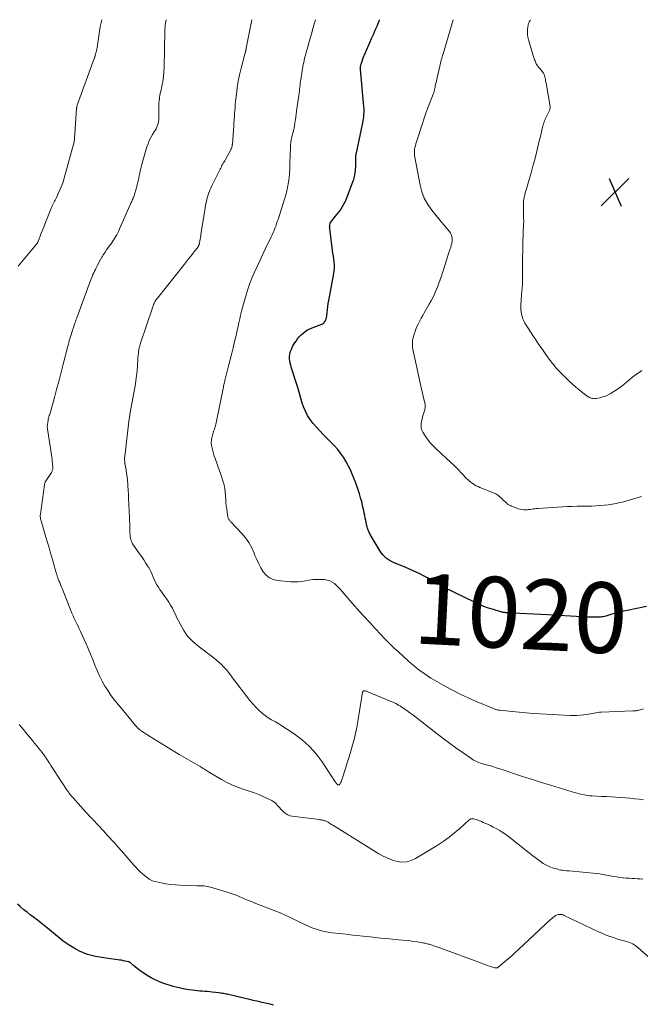
# Model space of a CAD drawing. Units: feet. Extents: x 1960000 to 1963976, y 498537 to 500000.
# Drawn here: x 1961051 to 1961227, y 499721 to 500000 of the extents above; entities that cross this region are included whole.
import ezdxf
from ezdxf.enums import TextEntityAlignment as Align

# ---------------------------------------------------------------- set-up
doc = ezdxf.new("R2010")
doc.units = ezdxf.units.FT
doc.header["$LTSCALE"] = 100
doc.header["$MEASUREMENT"] = 0
for name, color, linetype, lineweight in [('CONTOUR INDEX', 32, 'Continuous', 25), ('CONTOUR INDEX LABEL', 7, 'Continuous', 15), ('CONTOUR INTERMEDIATE', 40, 'Continuous', 15), ('SPOT ELEVATION', 7, 'Continuous', 15)]:
    doc.layers.add(name, color=color, linetype=linetype, lineweight=lineweight)
doc.styles.add('slant', font='romans.shx', dxfattribs={"oblique": 14.999978})

# ---------------------------------------------------------------- blocks, each defined once
blk = doc.blocks.new('SPOT')
at = {"layer": 'SPOT ELEVATION', "lineweight": 25}
for p, q in [((-3.95, -3.95), (3.86, 3.85)), ((-1.67, 3.81), (1.74, -3.97))]:
    blk.add_line(p, q, dxfattribs=at)

msp = doc.modelspace()

# ---------------------------------------------------------------- linework, layer by layer
at = {"layer": 'CONTOUR INDEX', "flags": 128}
for points, elevation in [([(1961228.63, 499833.59), (1961223.13, 499832.49), (1961222.05, 499832.26), (1961220.97, 499832), (1961219.91, 499831.71), (1961218.84, 499831.41), (1961217.43, 499830.97), (1961217.07, 499830.87), (1961216.72, 499830.78), (1961216.36, 499830.71), (1961216, 499830.64), (1961215.64, 499830.6), (1961215.27, 499830.56), (1961214.91, 499830.55), (1961214.54, 499830.54), (1961213.62, 499830.56), (1961212.79, 499830.58), (1961211.96, 499830.6), (1961211.13, 499830.64), (1961210.3, 499830.68), (1961200.59, 499831.2), (1961198.64, 499831.3), (1961196.68, 499831.4), (1961194.72, 499831.51), (1961192.76, 499831.61), (1961189.25, 499831.78), (1961189.05, 499831.79), (1961188.84, 499831.81), (1961188.64, 499831.83), (1961188.43, 499831.85), (1961188.23, 499831.88), (1961188.03, 499831.92), (1961187.83, 499831.96), (1961187.63, 499832.01), (1961185.23, 499832.71), (1961183.85, 499833.15), (1961182.49, 499833.64), (1961181.15, 499834.19), (1961179.83, 499834.8), (1961174.17, 499837.57), (1961173.2, 499838.05), (1961172.24, 499838.55), (1961171.29, 499839.06), (1961170.34, 499839.59), (1961169.4, 499840.12), (1961168.45, 499840.65), (1961167.5, 499841.17), (1961166.55, 499841.69), (1961165.59, 499842.2), (1961164.15, 499842.95), (1961162.69, 499843.66), (1961161.21, 499844.32), (1961159.71, 499844.94), (1961157.1, 499845.98), (1961156.49, 499846.25), (1961155.9, 499846.56), (1961155.34, 499846.92), (1961154.8, 499847.32), (1961154.3, 499847.76), (1961153.84, 499848.24), (1961153.44, 499848.76), (1961153.07, 499849.32), (1961150.31, 499854.02), (1961150.15, 499854.31), (1961150, 499854.6), (1961149.86, 499854.91), (1961149.74, 499855.21), (1961149.63, 499855.52), (1961149.53, 499855.84), (1961149.44, 499856.15), (1961149.36, 499856.48), (1961149.02, 499857.99), (1961148.87, 499858.68), (1961148.72, 499859.38), (1961148.57, 499860.08), (1961148.43, 499860.78), (1961148.28, 499861.47), (1961148.13, 499862.17), (1961147.96, 499862.86), (1961147.78, 499863.55), (1961147.54, 499864.44), (1961147.22, 499865.57), (1961146.87, 499866.69), (1961146.48, 499867.79), (1961146.07, 499868.89), (1961145.19, 499871.12), (1961144.66, 499872.37), (1961144.07, 499873.59), (1961143.4, 499874.77), (1961142.68, 499875.93), (1961141.89, 499877.03), (1961141.05, 499878.11), (1961140.16, 499879.13), (1961139.22, 499880.11), (1961136.94, 499882.36), (1961135.96, 499883.37), (1961135.03, 499884.41), (1961134.14, 499885.49), (1961133.29, 499886.6), (1961132.54, 499887.77), (1961131.88, 499888.98), (1961131.35, 499890.26), (1961130.92, 499891.58), (1961130.91, 499891.62), (1961130.54, 499892.99), (1961130.15, 499894.36), (1961129.74, 499895.72), (1961129.31, 499897.08), (1961127.9, 499901.44), (1961127.73, 499902.04), (1961127.59, 499902.64), (1961127.49, 499903.25), (1961127.42, 499903.87), (1961127.41, 499903.92), (1961127.41, 499904.51), (1961127.46, 499905.09), (1961127.59, 499905.66), (1961127.77, 499906.22), (1961128.02, 499906.76), (1961128.28, 499907.29), (1961128.57, 499907.81), (1961128.88, 499908.32), (1961129.24, 499908.88), (1961129.68, 499909.5), (1961130.15, 499910.09), (1961130.67, 499910.63), (1961131.23, 499911.15), (1961131.83, 499911.61), (1961132.46, 499912.02), (1961133.13, 499912.36), (1961133.83, 499912.66), (1961136.53, 499913.65), (1961136.84, 499913.81), (1961137.12, 499914.01), (1961137.35, 499914.26), (1961137.54, 499914.55), (1961137.69, 499914.89), (1961137.81, 499915.22), (1961137.89, 499915.57), (1961137.94, 499915.93), (1961138.04, 499916.92), (1961138.13, 499917.77), (1961138.24, 499918.63), (1961138.38, 499919.48), (1961138.52, 499920.33), (1961139.96, 499927.98), (1961140.07, 499928.8), (1961140.13, 499929.62), (1961140.11, 499930.45), (1961140.05, 499931.27), (1961139.94, 499932.1), (1961139.83, 499932.92), (1961139.72, 499933.75), (1961139.62, 499934.58), (1961138.81, 499940.74), (1961138.79, 499941.01), (1961138.78, 499941.27), (1961138.79, 499941.54), (1961138.82, 499941.8), (1961138.88, 499942.18), (1961138.9, 499942.25), (1961138.93, 499942.32), (1961138.96, 499942.39), (1961139.01, 499942.45), (1961140.83, 499944.71), (1961141.73, 499945.93), (1961142.54, 499947.21), (1961143.23, 499948.55), (1961143.83, 499949.95), (1961145.48, 499954.32), (1961145.62, 499954.72), (1961145.74, 499955.13), (1961145.84, 499955.54), (1961145.92, 499955.96), (1961146.01, 499956.51), (1961146.03, 499956.65), (1961146.05, 499956.79), (1961146.07, 499956.94), (1961146.09, 499957.08), (1961146.1, 499957.23), (1961146.11, 499957.37), (1961146.13, 499957.52), (1961146.13, 499957.66), (1961146.16, 499958.17), (1961146.17, 499958.56), (1961146.18, 499958.96), (1961146.19, 499959.36), (1961146.19, 499959.76), (1961146.19, 499961.07), (1961146.19, 499961.16), (1961146.19, 499961.25), (1961146.19, 499961.34), (1961146.2, 499961.43), (1961146.21, 499961.51), (1961146.22, 499961.6), (1961146.23, 499961.69), (1961146.25, 499961.78), (1961148.17, 499970.78), (1961148.28, 499971.35), (1961148.37, 499971.92), (1961148.44, 499972.49), (1961148.5, 499973.07), (1961148.53, 499973.65), (1961148.54, 499974.22), (1961148.52, 499974.8), (1961148.49, 499975.38), (1961147.55, 499985.87), (1961147.53, 499986.06), (1961147.53, 499986.25), (1961147.53, 499986.44), (1961147.54, 499986.63), (1961147.56, 499986.83), (1961147.59, 499987.01), (1961147.63, 499987.2), (1961147.69, 499987.38), (1961147.98, 499988.25), (1961148.19, 499988.87), (1961148.41, 499989.48), (1961148.66, 499990.08), (1961148.91, 499990.68), (1961150.15, 499993.5), (1961150.67, 499994.66), (1961151.18, 499995.83), (1961151.7, 499997), (1961152.21, 499998.17), (1961152.66, 499999.2), (1961152.95, 499999.85), (1961153.01, 500000)], 1020), ([(1961122.83, 499720.57), (1961121.91, 499720.79), (1961120.99, 499721.01), (1961120.07, 499721.22), (1961119.15, 499721.43), (1961119.06, 499721.45), (1961118.09, 499721.67), (1961117.13, 499721.89), (1961116.16, 499722.11), (1961115.2, 499722.34), (1961110.05, 499723.54), (1961109.71, 499723.62), (1961109.38, 499723.69), (1961109.04, 499723.76), (1961108.7, 499723.82), (1961108.36, 499723.88), (1961108.02, 499723.94), (1961107.68, 499723.98), (1961107.34, 499724.03), (1961105.45, 499724.24), (1961104.75, 499724.31), (1961104.06, 499724.38), (1961103.36, 499724.45), (1961102.66, 499724.5), (1961101.97, 499724.56), (1961101.27, 499724.63), (1961100.58, 499724.71), (1961099.88, 499724.79), (1961098.86, 499724.92), (1961097.66, 499725.1), (1961096.47, 499725.33), (1961095.29, 499725.62), (1961094.12, 499725.96), (1961091.76, 499726.71), (1961090.52, 499727.17), (1961089.31, 499727.69), (1961088.14, 499728.31), (1961087.01, 499729), (1961085.19, 499730.22), (1961084.66, 499730.59), (1961084.14, 499730.98), (1961083.63, 499731.39), (1961083.13, 499731.81), (1961082.28, 499732.56), (1961082.21, 499732.61), (1961082.15, 499732.66), (1961082.08, 499732.71), (1961082, 499732.75), (1961081.93, 499732.78), (1961081.85, 499732.81), (1961081.77, 499732.84), (1961081.69, 499732.86), (1961080.8, 499733.06), (1961080.27, 499733.16), (1961079.74, 499733.26), (1961079.2, 499733.35), (1961078.67, 499733.42), (1961075.97, 499733.75), (1961074.77, 499733.92), (1961073.58, 499734.11), (1961072.39, 499734.35), (1961071.21, 499734.61), (1961070.05, 499734.95), (1961068.92, 499735.35), (1961067.83, 499735.86), (1961066.77, 499736.43), (1961064.9, 499737.54), (1961064.31, 499737.91), (1961063.73, 499738.3), (1961063.17, 499738.71), (1961062.63, 499739.14), (1961062.09, 499739.59), (1961061.55, 499740.04), (1961061.02, 499740.49), (1961060.48, 499740.93), (1961058.72, 499742.4), (1961057.78, 499743.17), (1961056.83, 499743.93), (1961055.87, 499744.68), (1961054.9, 499745.41), (1961054.79, 499745.5), (1961053.87, 499746.19), (1961052.97, 499746.89), (1961052.08, 499747.61), (1961051.19, 499748.34), (1961051.01, 499748.49), (1961050.24, 499749.17)], 1000)]:
    msp.add_lwpolyline(points, dxfattribs=dict(at, elevation=elevation))
at = {"layer": 'CONTOUR INTERMEDIATE', "flags": 128}
for points, elevation in [([(1961050.39, 499930.15), (1961055.65, 499936.33), (1961055.72, 499936.42), (1961055.78, 499936.51), (1961055.84, 499936.6), (1961055.9, 499936.7), (1961055.95, 499936.8), (1961056, 499936.9), (1961056.04, 499937), (1961056.08, 499937.1), (1961056.67, 499938.6), (1961057, 499939.46), (1961057.33, 499940.31), (1961057.67, 499941.16), (1961058, 499942.01), (1961059.88, 499946.73), (1961060.03, 499947.1), (1961060.19, 499947.45), (1961060.36, 499947.81), (1961060.55, 499948.16), (1961060.73, 499948.5), (1961060.91, 499948.85), (1961061.09, 499949.21), (1961061.26, 499949.56), (1961061.91, 499950.88), (1961062.37, 499951.91), (1961062.79, 499952.95), (1961063.16, 499954.02), (1961063.48, 499955.1), (1961066.28, 499965.41), (1961066.29, 499965.45), (1961066.31, 499965.5), (1961066.32, 499965.55), (1961066.33, 499965.6), (1961066.34, 499965.65), (1961066.36, 499965.7), (1961066.37, 499965.75), (1961066.38, 499965.8), (1961066.42, 499965.99), (1961066.42, 499966), (1961066.42, 499966.02), (1961066.42, 499966.04), (1961066.43, 499966.06), (1961066.43, 499966.14), (1961066.43, 499966.16), (1961066.44, 499966.17), (1961066.44, 499966.19), (1961066.44, 499966.21), (1961066.99, 499974.77), (1961067, 499974.9), (1961067.01, 499975.02), (1961067.03, 499975.14), (1961067.05, 499975.26), (1961067.08, 499975.38), (1961067.11, 499975.5), (1961067.15, 499975.62), (1961067.19, 499975.74), (1961072.01, 499988.99), (1961072.05, 499989.11), (1961072.09, 499989.22), (1961072.13, 499989.34), (1961072.17, 499989.46), (1961072.2, 499989.57), (1961072.24, 499989.69), (1961072.27, 499989.81), (1961072.31, 499989.92), (1961072.57, 499990.89), (1961072.63, 499991.11), (1961072.69, 499991.34), (1961072.74, 499991.57), (1961072.78, 499991.8), (1961072.82, 499992.04), (1961072.86, 499992.27), (1961072.89, 499992.5), (1961072.93, 499992.73), (1961073.49, 499996.77), (1961073.69, 499997.95), (1961073.93, 499999.11), (1961074.16, 500000)], 1004), ([(1961227.63, 499756.27), (1961226.84, 499756.36), (1961226.06, 499756.41), (1961225.27, 499756.44), (1961224.48, 499756.47), (1961223.7, 499756.51), (1961222.91, 499756.57), (1961222.12, 499756.65), (1961221.93, 499756.67), (1961221.05, 499756.77), (1961220.18, 499756.9), (1961219.31, 499757.05), (1961218.44, 499757.22), (1961218.28, 499757.26), (1961217.33, 499757.45), (1961216.38, 499757.61), (1961215.42, 499757.74), (1961214.46, 499757.85), (1961206.7, 499758.59), (1961206.61, 499758.59), (1961206.52, 499758.6), (1961206.43, 499758.61), (1961206.34, 499758.61), (1961206.25, 499758.62), (1961206.16, 499758.63), (1961206.07, 499758.63), (1961205.99, 499758.64), (1961205.26, 499758.72), (1961204.8, 499758.79), (1961204.36, 499758.86), (1961203.91, 499758.96), (1961203.47, 499759.08), (1961202.28, 499759.43), (1961201.27, 499759.79), (1961200.3, 499760.21), (1961199.38, 499760.74), (1961198.49, 499761.34), (1961196.03, 499763.21), (1961194.88, 499764.09), (1961193.74, 499764.98), (1961192.61, 499765.88), (1961191.49, 499766.78), (1961190.72, 499767.41), (1961189.98, 499768), (1961189.23, 499768.57), (1961188.45, 499769.12), (1961187.67, 499769.64), (1961186.86, 499770.14), (1961186.04, 499770.61), (1961185.2, 499771.05), (1961184.35, 499771.46), (1961183.32, 499771.93), (1961182.82, 499772.16), (1961182.32, 499772.38), (1961181.81, 499772.6), (1961181.3, 499772.82), (1961180.99, 499772.95), (1961180.63, 499773.09), (1961180.27, 499773.21), (1961179.91, 499773.31), (1961179.54, 499773.4), (1961179.18, 499773.42), (1961178.84, 499773.38), (1961178.52, 499773.24), (1961178.23, 499773.04), (1961175.77, 499770.77), (1961174.23, 499769.43), (1961172.64, 499768.15), (1961170.97, 499766.97), (1961169.26, 499765.85), (1961163.14, 499762.09), (1961161.89, 499761.53), (1961160.62, 499761.17), (1961159.29, 499761.13), (1961157.94, 499761.29), (1961156.58, 499761.7), (1961155.25, 499762.19), (1961153.98, 499762.8), (1961152.74, 499763.49), (1961140.58, 499771), (1961140.15, 499771.27), (1961139.71, 499771.54), (1961139.27, 499771.82), (1961138.84, 499772.1), (1961138.31, 499772.45), (1961138.14, 499772.55), (1961137.96, 499772.65), (1961137.78, 499772.73), (1961137.59, 499772.8), (1961137.55, 499772.81), (1961137.38, 499772.86), (1961137.21, 499772.91), (1961137.03, 499772.95), (1961136.86, 499772.99), (1961136.74, 499773.01), (1961136.5, 499773.06), (1961136.26, 499773.1), (1961136.02, 499773.13), (1961135.79, 499773.17), (1961128.15, 499774.15), (1961127.53, 499774.28), (1961126.94, 499774.49), (1961126.4, 499774.81), (1961125.88, 499775.19), (1961125.41, 499775.63), (1961124.95, 499776.09), (1961124.51, 499776.58), (1961124.08, 499777.07), (1961123.99, 499777.18), (1961123.5, 499777.71), (1961122.96, 499778.17), (1961122.37, 499778.57), (1961121.74, 499778.9), (1961120.26, 499779.57), (1961118.85, 499780.17), (1961117.42, 499780.73), (1961115.97, 499781.25), (1961114.51, 499781.73), (1961114.22, 499781.82), (1961112.64, 499782.37), (1961111.08, 499783), (1961109.57, 499783.73), (1961108.1, 499784.55), (1961104.46, 499786.73), (1961104.15, 499786.92), (1961103.85, 499787.11), (1961103.55, 499787.3), (1961103.25, 499787.49), (1961102.95, 499787.69), (1961102.65, 499787.87), (1961102.35, 499788.06), (1961102.04, 499788.23), (1961100.03, 499789.36), (1961098.73, 499790.1), (1961097.42, 499790.85), (1961096.13, 499791.62), (1961094.84, 499792.4), (1961087.46, 499796.93), (1961087.08, 499797.16), (1961086.71, 499797.4), (1961086.33, 499797.64), (1961085.96, 499797.88), (1961085.49, 499798.2), (1961085.36, 499798.29), (1961085.23, 499798.38), (1961085.1, 499798.48), (1961084.97, 499798.58), (1961084.85, 499798.68), (1961084.73, 499798.79), (1961084.61, 499798.9), (1961084.5, 499799.02), (1961084.38, 499799.14), (1961084.22, 499799.32), (1961084.05, 499799.51), (1961083.89, 499799.69), (1961083.73, 499799.88), (1961078.85, 499805.7), (1961077.82, 499806.98), (1961076.84, 499808.29), (1961075.92, 499809.64), (1961075.04, 499811.03), (1961074.24, 499812.46), (1961073.49, 499813.91), (1961072.82, 499815.4), (1961072.2, 499816.92), (1961072.18, 499816.99), (1961071.58, 499818.55), (1961070.95, 499820.1), (1961070.3, 499821.65), (1961069.62, 499823.18), (1961068.11, 499826.49), (1961067.77, 499827.24), (1961067.42, 499827.98), (1961067.06, 499828.72), (1961066.7, 499829.46), (1961066.35, 499830.2), (1961066.01, 499830.94), (1961065.68, 499831.7), (1961065.37, 499832.46), (1961062.87, 499838.73), (1961062.65, 499839.28), (1961062.44, 499839.82), (1961062.22, 499840.37), (1961062.01, 499840.92), (1961061.73, 499841.64), (1961061.66, 499841.83), (1961061.59, 499842.01), (1961061.52, 499842.2), (1961061.45, 499842.38), (1961061.38, 499842.57), (1961061.32, 499842.76), (1961061.26, 499842.94), (1961061.21, 499843.13), (1961061.12, 499843.45), (1961061.02, 499843.8), (1961060.92, 499844.15), (1961060.82, 499844.5), (1961060.72, 499844.85), (1961060.07, 499847.18), (1961059.64, 499848.69), (1961059.2, 499850.2), (1961058.76, 499851.7), (1961058.31, 499853.21), (1961056.92, 499857.85), (1961056.86, 499858.08), (1961056.8, 499858.31), (1961056.76, 499858.55), (1961056.73, 499858.79), (1961056.71, 499859.02), (1961056.7, 499859.26), (1961056.71, 499859.5), (1961056.73, 499859.74), (1961057.88, 499868.1), (1961057.91, 499868.26), (1961057.95, 499868.43), (1961058, 499868.59), (1961058.06, 499868.75), (1961058.13, 499868.91), (1961058.2, 499869.06), (1961058.28, 499869.21), (1961058.37, 499869.36), (1961059.87, 499871.63), (1961059.97, 499871.79), (1961060.05, 499871.96), (1961060.12, 499872.14), (1961060.18, 499872.33), (1961060.19, 499872.35), (1961060.23, 499872.53), (1961060.25, 499872.7), (1961060.26, 499872.88), (1961060.25, 499873.06), (1961060.18, 499874.01), (1961060.12, 499874.66), (1961060.05, 499875.31), (1961059.96, 499875.96), (1961059.87, 499876.61), (1961058.8, 499883.33), (1961058.73, 499883.95), (1961058.7, 499884.56), (1961058.74, 499885.18), (1961058.81, 499885.8), (1961058.9, 499886.32), (1961058.97, 499886.68), (1961059.05, 499887.03), (1961059.15, 499887.37), (1961059.26, 499887.72), (1961059.37, 499888.06), (1961059.47, 499888.4), (1961059.58, 499888.75), (1961059.68, 499889.1), (1961060.73, 499892.89), (1961061.34, 499895.13), (1961061.95, 499897.38), (1961062.54, 499899.63), (1961063.12, 499901.89), (1961064.54, 499907.46), (1961064.62, 499907.74), (1961064.69, 499908.03), (1961064.77, 499908.32), (1961064.84, 499908.61), (1961064.92, 499908.89), (1961065.01, 499909.18), (1961065.09, 499909.46), (1961065.18, 499909.75), (1961065.46, 499910.65), (1961065.67, 499911.33), (1961065.89, 499912), (1961066.11, 499912.67), (1961066.33, 499913.35), (1961066.53, 499913.95), (1961066.66, 499914.32), (1961066.78, 499914.69), (1961066.91, 499915.05), (1961067.04, 499915.42), (1961070.84, 499925.75), (1961071.03, 499926.24), (1961071.23, 499926.74), (1961071.44, 499927.22), (1961071.65, 499927.71), (1961071.87, 499928.19), (1961072.1, 499928.67), (1961072.32, 499929.15), (1961072.55, 499929.63), (1961072.74, 499930.04), (1961073.08, 499930.71), (1961073.43, 499931.38), (1961073.8, 499932.04), (1961074.18, 499932.69), (1961074.22, 499932.75), (1961074.63, 499933.42), (1961075.07, 499934.09), (1961075.51, 499934.74), (1961075.98, 499935.38), (1961076.72, 499936.39), (1961077.08, 499936.89), (1961077.42, 499937.41), (1961077.75, 499937.94), (1961078.07, 499938.47), (1961078.37, 499939.02), (1961078.66, 499939.57), (1961078.94, 499940.13), (1961079.2, 499940.69), (1961082.52, 499948.13), (1961082.66, 499948.46), (1961082.8, 499948.79), (1961082.94, 499949.13), (1961083.08, 499949.46), (1961083.21, 499949.8), (1961083.33, 499950.14), (1961083.44, 499950.49), (1961083.54, 499950.84), (1961084.05, 499952.68), (1961084.21, 499953.25), (1961084.35, 499953.82), (1961084.48, 499954.39), (1961084.61, 499954.97), (1961084.67, 499955.27), (1961084.76, 499955.69), (1961084.85, 499956.12), (1961084.93, 499956.54), (1961085.01, 499956.96), (1961085.1, 499957.38), (1961085.19, 499957.8), (1961085.3, 499958.22), (1961085.41, 499958.63), (1961086.95, 499963.9), (1961087.27, 499964.82), (1961087.63, 499965.71), (1961088.07, 499966.57), (1961088.56, 499967.41), (1961089.04, 499968.16), (1961089.31, 499968.61), (1961089.56, 499969.08), (1961089.78, 499969.56), (1961089.98, 499970.05), (1961090.14, 499970.55), (1961090.26, 499971.06), (1961090.32, 499971.58), (1961090.35, 499972.11), (1961090.34, 499975.38), (1961090.35, 499975.91), (1961090.37, 499976.44), (1961090.42, 499976.97), (1961090.48, 499977.5), (1961090.56, 499978.03), (1961090.65, 499978.56), (1961090.75, 499979.08), (1961090.86, 499979.6), (1961091.2, 499981.19), (1961091.45, 499982.51), (1961091.64, 499983.83), (1961091.76, 499985.17), (1961091.83, 499986.51), (1961091.94, 499991.61), (1961091.96, 499992.67), (1961091.98, 499993.72), (1961092, 499994.78), (1961092.02, 499995.84), (1961092.03, 499996.91), (1961092.05, 499997.43), (1961092.09, 499997.95), (1961092.15, 499998.46), (1961092.22, 499998.97), (1961092.32, 499999.48), (1961092.44, 499999.98), (1961092.45, 500000)], 1008), ([(1961227.8, 499778.79), (1961226.52, 499778.93), (1961225.24, 499779.08), (1961223.95, 499779.21), (1961222.67, 499779.32), (1961221.38, 499779.42), (1961221.27, 499779.42), (1961219.93, 499779.51), (1961218.59, 499779.59), (1961217.25, 499779.67), (1961215.91, 499779.74), (1961213.17, 499779.88), (1961212.46, 499779.94), (1961211.75, 499780.03), (1961211.04, 499780.15), (1961210.34, 499780.31), (1961209.65, 499780.49), (1961208.95, 499780.67), (1961208.26, 499780.87), (1961207.57, 499781.07), (1961201.45, 499782.9), (1961198.87, 499783.69), (1961196.3, 499784.5), (1961193.73, 499785.34), (1961191.17, 499786.19), (1961188, 499787.27), (1961187.03, 499787.59), (1961186.05, 499787.89), (1961185.07, 499788.18), (1961184.08, 499788.46), (1961183.17, 499788.7), (1961182.64, 499788.85), (1961182.11, 499789.01), (1961181.59, 499789.18), (1961181.07, 499789.36), (1961180.57, 499789.57), (1961180.07, 499789.8), (1961179.6, 499790.06), (1961179.14, 499790.36), (1961176.39, 499792.26), (1961174.58, 499793.54), (1961172.78, 499794.84), (1961171, 499796.17), (1961169.24, 499797.51), (1961164.07, 499801.53), (1961163.22, 499802.19), (1961162.36, 499802.83), (1961161.49, 499803.46), (1961160.62, 499804.09), (1961159.67, 499804.75), (1961159.26, 499805.03), (1961158.85, 499805.3), (1961158.43, 499805.56), (1961158.01, 499805.81), (1961157.57, 499806.05), (1961157.13, 499806.28), (1961156.69, 499806.49), (1961156.23, 499806.68), (1961149.11, 499809.61), (1961148.95, 499809.66), (1961148.8, 499809.69), (1961148.64, 499809.7), (1961148.48, 499809.68), (1961148.34, 499809.63), (1961148.23, 499809.56), (1961148.16, 499809.44), (1961148.11, 499809.31), (1961146.79, 499800.94), (1961146.49, 499799.25), (1961146.14, 499797.57), (1961145.74, 499795.9), (1961145.28, 499794.24), (1961144.79, 499792.59), (1961144.29, 499790.95), (1961143.79, 499789.3), (1961143.27, 499787.66), (1961142.34, 499784.73), (1961142.24, 499784.44), (1961142.13, 499784.15), (1961142.01, 499783.88), (1961141.87, 499783.6), (1961141.7, 499783.26), (1961141.64, 499783.18), (1961141.56, 499783.11), (1961141.47, 499783.07), (1961141.36, 499783.04), (1961141.29, 499783.04), (1961141.21, 499783.04), (1961141.14, 499783.05), (1961141.07, 499783.06), (1961140.99, 499783.09), (1961140.93, 499783.13), (1961140.87, 499783.17), (1961140.82, 499783.22), (1961140.77, 499783.28), (1961140.68, 499783.41), (1961140.59, 499783.53), (1961140.5, 499783.66), (1961140.41, 499783.78), (1961140.33, 499783.91), (1961136.61, 499789.53), (1961134.91, 499791.79), (1961133.05, 499793.89), (1961130.95, 499795.76), (1961128.69, 499797.46), (1961124.92, 499799.97), (1961124.41, 499800.29), (1961123.9, 499800.59), (1961123.38, 499800.88), (1961122.85, 499801.15), (1961122.32, 499801.43), (1961121.81, 499801.73), (1961121.32, 499802.06), (1961120.84, 499802.41), (1961119.75, 499803.29), (1961118.77, 499804.13), (1961117.84, 499805.01), (1961116.97, 499805.96), (1961116.15, 499806.96), (1961110.98, 499813.73), (1961110.81, 499813.96), (1961110.64, 499814.19), (1961110.47, 499814.42), (1961110.3, 499814.65), (1961110.13, 499814.89), (1961109.95, 499815.11), (1961109.76, 499815.33), (1961109.57, 499815.54), (1961108.71, 499816.46), (1961108.07, 499817.12), (1961107.4, 499817.75), (1961106.71, 499818.35), (1961106, 499818.92), (1961101.8, 499822.18), (1961101.17, 499822.67), (1961100.55, 499823.18), (1961099.96, 499823.71), (1961099.37, 499824.25), (1961098.81, 499824.82), (1961098.3, 499825.43), (1961097.85, 499826.08), (1961097.44, 499826.76), (1961096.41, 499828.64), (1961095.94, 499829.52), (1961095.48, 499830.41), (1961095.04, 499831.31), (1961094.61, 499832.21), (1961094.16, 499833.1), (1961093.68, 499833.98), (1961093.15, 499834.82), (1961092.59, 499835.64), (1961091.99, 499836.47), (1961091.53, 499837.11), (1961091.08, 499837.75), (1961090.63, 499838.4), (1961090.19, 499839.06), (1961089.78, 499839.73), (1961089.4, 499840.41), (1961089.06, 499841.13), (1961088.76, 499841.85), (1961088.75, 499841.88), (1961088.45, 499842.63), (1961088.12, 499843.36), (1961087.75, 499844.07), (1961087.36, 499844.77), (1961087.13, 499845.14), (1961086.59, 499846), (1961086.04, 499846.86), (1961085.47, 499847.71), (1961084.88, 499848.55), (1961083.12, 499851.02), (1961082.88, 499851.4), (1961082.67, 499851.8), (1961082.51, 499852.21), (1961082.37, 499852.64), (1961082.27, 499853.08), (1961082.2, 499853.52), (1961082.16, 499853.97), (1961082.14, 499854.42), (1961082.14, 499854.52), (1961082.13, 499855.02), (1961082.12, 499855.51), (1961082.11, 499856.01), (1961082.09, 499856.51), (1961081.82, 499862.74), (1961081.76, 499864.01), (1961081.7, 499865.28), (1961081.63, 499866.54), (1961081.56, 499867.81), (1961081.53, 499868.3), (1961081.45, 499869.32), (1961081.34, 499870.34), (1961081.2, 499871.35), (1961081.03, 499872.37), (1961080.77, 499873.8), (1961080.72, 499874.09), (1961080.68, 499874.39), (1961080.65, 499874.68), (1961080.62, 499874.98), (1961080.61, 499875.27), (1961080.61, 499875.57), (1961080.63, 499875.86), (1961080.65, 499876.16), (1961081.95, 499886.93), (1961081.97, 499887.08), (1961081.99, 499887.24), (1961082.02, 499887.39), (1961082.04, 499887.55), (1961082.07, 499887.7), (1961082.1, 499887.86), (1961082.12, 499888.01), (1961082.15, 499888.16), (1961083.57, 499896.16), (1961083.8, 499897.59), (1961084, 499899.03), (1961084.15, 499900.47), (1961084.26, 499901.91), (1961084.38, 499903.73), (1961084.42, 499904.26), (1961084.46, 499904.8), (1961084.52, 499905.33), (1961084.59, 499905.87), (1961084.68, 499906.39), (1961084.79, 499906.92), (1961084.93, 499907.44), (1961085.08, 499907.95), (1961088.59, 499918.55), (1961088.71, 499918.88), (1961088.84, 499919.21), (1961088.99, 499919.53), (1961089.14, 499919.84), (1961089.31, 499920.15), (1961089.5, 499920.45), (1961089.7, 499920.74), (1961089.91, 499921.02), (1961097.6, 499930.72), (1961098.17, 499931.43), (1961098.73, 499932.14), (1961099.3, 499932.85), (1961099.86, 499933.55), (1961100.57, 499934.44), (1961100.78, 499934.7), (1961100.98, 499934.98), (1961101.17, 499935.25), (1961101.36, 499935.54), (1961101.64, 499935.99), (1961101.68, 499936.05), (1961101.71, 499936.11), (1961101.74, 499936.18), (1961101.77, 499936.24), (1961101.79, 499936.31), (1961101.81, 499936.38), (1961101.82, 499936.45), (1961101.84, 499936.52), (1961101.97, 499937.3), (1961102.05, 499937.76), (1961102.12, 499938.21), (1961102.2, 499938.67), (1961102.27, 499939.13), (1961103.34, 499945.95), (1961103.45, 499946.58), (1961103.56, 499947.22), (1961103.68, 499947.85), (1961103.82, 499948.48), (1961103.97, 499949.11), (1961104.14, 499949.73), (1961104.33, 499950.34), (1961104.54, 499950.95), (1961104.56, 499951), (1961104.8, 499951.62), (1961105.06, 499952.24), (1961105.34, 499952.85), (1961105.63, 499953.45), (1961107.7, 499957.58), (1961107.87, 499957.93), (1961108.06, 499958.28), (1961108.24, 499958.63), (1961108.43, 499958.97), (1961108.62, 499959.32), (1961108.82, 499959.66), (1961109.01, 499960.01), (1961109.2, 499960.35), (1961110.8, 499963.29), (1961110.87, 499963.44), (1961110.94, 499963.59), (1961111, 499963.74), (1961111.05, 499963.89), (1961111.09, 499964.04), (1961111.11, 499964.13), (1961111.13, 499964.21), (1961111.14, 499964.3), (1961111.15, 499964.39), (1961111.16, 499964.48), (1961111.16, 499964.57), (1961111.17, 499964.65), (1961111.18, 499964.74), (1961111.56, 499969.91), (1961111.62, 499970.78), (1961111.68, 499971.65), (1961111.75, 499972.52), (1961111.81, 499973.39), (1961111.87, 499974.26), (1961111.94, 499975.12), (1961112.02, 499975.99), (1961112.11, 499976.86), (1961112.32, 499978.85), (1961112.56, 499980.71), (1961112.86, 499982.56), (1961113.24, 499984.39), (1961113.68, 499986.21), (1961114.75, 499990.26), (1961114.78, 499990.4), (1961114.82, 499990.54), (1961114.86, 499990.69), (1961114.89, 499990.83), (1961114.95, 499991.09), (1961114.96, 499991.1), (1961114.96, 499991.12), (1961114.97, 499991.13), (1961114.97, 499991.15), (1961114.98, 499991.21), (1961114.98, 499991.23), (1961114.99, 499991.24), (1961114.99, 499991.26), (1961114.99, 499991.27), (1961115.03, 499991.46), (1961115.06, 499991.56), (1961115.08, 499991.67), (1961115.1, 499991.78), (1961115.12, 499991.89), (1961116.67, 500000)], 1012), ([(1961227.8, 499804.53), (1961226.28, 499804.14), (1961226.09, 499804.1), (1961225.9, 499804.06), (1961225.71, 499804.04), (1961225.51, 499804.02), (1961225.32, 499804.01), (1961225.12, 499804), (1961224.93, 499803.99), (1961224.73, 499803.98), (1961215.84, 499803.63), (1961215.32, 499803.59), (1961214.8, 499803.54), (1961214.28, 499803.46), (1961213.77, 499803.37), (1961213.25, 499803.27), (1961212.74, 499803.17), (1961212.22, 499803.09), (1961211.7, 499803.01), (1961210.82, 499802.88), (1961209.85, 499802.78), (1961208.89, 499802.71), (1961207.92, 499802.69), (1961206.95, 499802.71), (1961198.51, 499803.16), (1961196.53, 499803.28), (1961194.54, 499803.43), (1961192.56, 499803.6), (1961190.58, 499803.8), (1961187.11, 499804.16), (1961186.87, 499804.19), (1961186.63, 499804.23), (1961186.39, 499804.28), (1961186.15, 499804.33), (1961185.91, 499804.39), (1961185.68, 499804.46), (1961185.45, 499804.54), (1961185.22, 499804.63), (1961180.66, 499806.53), (1961178.22, 499807.6), (1961175.82, 499808.73), (1961173.45, 499809.94), (1961171.12, 499811.21), (1961168.51, 499812.69), (1961167.51, 499813.28), (1961166.53, 499813.9), (1961165.57, 499814.56), (1961164.62, 499815.25), (1961163.7, 499815.96), (1961162.8, 499816.7), (1961161.91, 499817.45), (1961161.03, 499818.22), (1961158.37, 499820.63), (1961157.3, 499821.63), (1961156.24, 499822.64), (1961155.2, 499823.67), (1961154.18, 499824.72), (1961153.48, 499825.45), (1961152.82, 499826.15), (1961152.17, 499826.85), (1961151.52, 499827.55), (1961150.88, 499828.26), (1961150.24, 499828.97), (1961149.6, 499829.67), (1961148.95, 499830.37), (1961148.29, 499831.07), (1961148.1, 499831.27), (1961147.35, 499832.08), (1961146.61, 499832.89), (1961145.88, 499833.71), (1961145.17, 499834.53), (1961142.36, 499837.82), (1961141.83, 499838.42), (1961141.28, 499839), (1961140.71, 499839.55), (1961140.12, 499840.09), (1961139.49, 499840.54), (1961138.82, 499840.89), (1961138.09, 499841.1), (1961137.33, 499841.21), (1961136.12, 499841.27), (1961135.06, 499841.27), (1961134, 499841.22), (1961132.95, 499841.09), (1961131.91, 499840.91), (1961130.86, 499840.73), (1961129.81, 499840.62), (1961128.76, 499840.6), (1961127.7, 499840.63), (1961123.99, 499840.94), (1961122.78, 499841.21), (1961121.68, 499841.68), (1961120.75, 499842.44), (1961119.94, 499843.39), (1961119.27, 499844.52), (1961118.65, 499845.69), (1961118.1, 499846.88), (1961117.6, 499848.1), (1961117.35, 499848.76), (1961116.68, 499850.27), (1961115.89, 499851.71), (1961114.94, 499853.05), (1961113.88, 499854.32), (1961110.79, 499857.59), (1961110.64, 499857.75), (1961110.49, 499857.91), (1961110.35, 499858.08), (1961110.21, 499858.24), (1961110.09, 499858.42), (1961109.99, 499858.6), (1961109.92, 499858.8), (1961109.87, 499859.01), (1961109.68, 499860.36), (1961109.57, 499861.26), (1961109.46, 499862.15), (1961109.37, 499863.05), (1961109.29, 499863.95), (1961109.04, 499867.06), (1961109.01, 499867.26), (1961108.99, 499867.46), (1961108.95, 499867.67), (1961108.9, 499867.87), (1961108.85, 499868.07), (1961108.8, 499868.26), (1961108.74, 499868.46), (1961108.67, 499868.66), (1961107.79, 499871.27), (1961107.42, 499872.34), (1961107.05, 499873.41), (1961106.68, 499874.49), (1961106.3, 499875.56), (1961106.06, 499876.25), (1961105.82, 499876.98), (1961105.61, 499877.71), (1961105.43, 499878.46), (1961105.28, 499879.22), (1961105.21, 499879.97), (1961105.22, 499880.72), (1961105.33, 499881.46), (1961105.52, 499882.19), (1961105.96, 499883.47), (1961106.03, 499883.69), (1961106.1, 499883.9), (1961106.18, 499884.12), (1961106.25, 499884.33), (1961106.32, 499884.55), (1961106.38, 499884.77), (1961106.44, 499884.98), (1961106.49, 499885.2), (1961108.64, 499895.86), (1961108.71, 499896.18), (1961108.78, 499896.5), (1961108.85, 499896.83), (1961108.93, 499897.15), (1961109.01, 499897.46), (1961109.09, 499897.78), (1961109.17, 499898.1), (1961109.26, 499898.42), (1961110.03, 499901.44), (1961110.49, 499903.26), (1961110.95, 499905.09), (1961111.39, 499906.93), (1961111.83, 499908.76), (1961112.31, 499910.83), (1961112.56, 499911.91), (1961112.81, 499912.99), (1961113.05, 499914.07), (1961113.28, 499915.15), (1961113.53, 499916.23), (1961113.78, 499917.3), (1961114.06, 499918.37), (1961114.35, 499919.44), (1961114.97, 499921.61), (1961115.5, 499923.33), (1961116.09, 499925.04), (1961116.75, 499926.71), (1961117.46, 499928.37), (1961118.22, 499930.01), (1961118.98, 499931.65), (1961119.76, 499933.28), (1961120.53, 499934.91), (1961122.21, 499938.41), (1961122.49, 499939.02), (1961122.76, 499939.62), (1961123.01, 499940.24), (1961123.25, 499940.86), (1961123.48, 499941.48), (1961123.7, 499942.11), (1961123.92, 499942.74), (1961124.13, 499943.37), (1961125.52, 499947.63), (1961125.71, 499948.22), (1961125.9, 499948.81), (1961126.07, 499949.41), (1961126.24, 499950.01), (1961126.4, 499950.61), (1961126.55, 499951.22), (1961126.68, 499951.83), (1961126.8, 499952.44), (1961127.08, 499953.96), (1961127.19, 499954.63), (1961127.29, 499955.31), (1961127.36, 499956), (1961127.4, 499956.68), (1961127.44, 499957.37), (1961127.47, 499958.06), (1961127.49, 499958.75), (1961127.52, 499959.43), (1961127.65, 499963.77), (1961127.7, 499964.5), (1961127.77, 499965.23), (1961127.9, 499965.96), (1961128.05, 499966.67), (1961128.27, 499967.56), (1961128.34, 499967.83), (1961128.41, 499968.1), (1961128.48, 499968.38), (1961128.55, 499968.65), (1961128.62, 499968.92), (1961128.68, 499969.19), (1961128.73, 499969.46), (1961128.78, 499969.74), (1961128.94, 499970.81), (1961129.07, 499971.62), (1961129.19, 499972.43), (1961129.3, 499973.25), (1961129.42, 499974.06), (1961130.11, 499979.21), (1961130.18, 499979.76), (1961130.25, 499980.31), (1961130.32, 499980.86), (1961130.38, 499981.41), (1961130.45, 499981.96), (1961130.52, 499982.51), (1961130.6, 499983.06), (1961130.69, 499983.61), (1961131.21, 499986.72), (1961131.31, 499987.3), (1961131.42, 499987.89), (1961131.55, 499988.47), (1961131.68, 499989.05), (1961131.83, 499989.63), (1961131.98, 499990.2), (1961132.13, 499990.78), (1961132.29, 499991.35), (1961132.66, 499992.62), (1961133, 499993.83), (1961133.35, 499995.04), (1961133.7, 499996.25), (1961134.04, 499997.46), (1961134.13, 499997.75), (1961134.51, 499999.11), (1961134.74, 500000)], 1016), ([(1961227.19, 499864.76), (1961224.42, 499863.93), (1961223.33, 499863.61), (1961222.23, 499863.32), (1961221.12, 499863.06), (1961220.01, 499862.81), (1961218.89, 499862.61), (1961217.76, 499862.43), (1961216.63, 499862.3), (1961215.5, 499862.2), (1961215.43, 499862.2), (1961214.26, 499862.13), (1961213.08, 499862.08), (1961211.91, 499862.05), (1961210.74, 499862.04), (1961210.33, 499862.04), (1961208.95, 499862.03), (1961207.57, 499862), (1961206.2, 499861.94), (1961204.82, 499861.86), (1961197.85, 499861.4), (1961197.41, 499861.36), (1961196.96, 499861.32), (1961196.52, 499861.26), (1961196.08, 499861.18), (1961195.64, 499861.12), (1961195.19, 499861.07), (1961194.75, 499861.05), (1961194.3, 499861.04), (1961193.99, 499861.05), (1961193.39, 499861.09), (1961192.8, 499861.18), (1961192.23, 499861.33), (1961191.66, 499861.53), (1961190.36, 499862.05), (1961190.04, 499862.19), (1961189.74, 499862.35), (1961189.44, 499862.54), (1961189.16, 499862.75), (1961188.89, 499862.97), (1961188.63, 499863.2), (1961188.37, 499863.44), (1961188.12, 499863.69), (1961187.6, 499864.25), (1961187.06, 499864.74), (1961186.5, 499865.18), (1961185.88, 499865.54), (1961185.22, 499865.85), (1961181.41, 499867.37), (1961180.88, 499867.6), (1961180.36, 499867.85), (1961179.86, 499868.13), (1961179.38, 499868.44), (1961178.91, 499868.77), (1961178.46, 499869.13), (1961178.03, 499869.51), (1961177.62, 499869.92), (1961176.27, 499871.34), (1961175.18, 499872.45), (1961174.07, 499873.55), (1961172.95, 499874.62), (1961171.8, 499875.68), (1961168.96, 499878.26), (1961168.09, 499879.12), (1961167.27, 499880.03), (1961166.52, 499881), (1961165.83, 499882.02), (1961165.23, 499883), (1961164.95, 499883.57), (1961164.77, 499884.17), (1961164.71, 499884.78), (1961164.74, 499885.42), (1961164.85, 499886.06), (1961164.98, 499886.7), (1961165.14, 499887.34), (1961165.32, 499887.97), (1961165.75, 499889.36), (1961165.81, 499889.59), (1961165.86, 499889.82), (1961165.88, 499890.06), (1961165.89, 499890.3), (1961165.88, 499890.54), (1961165.86, 499890.77), (1961165.83, 499891.01), (1961165.78, 499891.25), (1961164.67, 499896.12), (1961164.27, 499897.86), (1961163.88, 499899.6), (1961163.48, 499901.35), (1961163.09, 499903.09), (1961162.52, 499905.61), (1961162.42, 499906.09), (1961162.34, 499906.58), (1961162.29, 499907.07), (1961162.26, 499907.56), (1961162.24, 499908.13), (1961162.23, 499908.34), (1961162.24, 499908.55), (1961162.26, 499908.76), (1961162.28, 499908.97), (1961162.32, 499909.18), (1961162.36, 499909.39), (1961162.41, 499909.6), (1961162.46, 499909.81), (1961162.76, 499910.85), (1961162.99, 499911.56), (1961163.25, 499912.27), (1961163.54, 499912.96), (1961163.85, 499913.65), (1961163.95, 499913.85), (1961164.34, 499914.62), (1961164.74, 499915.39), (1961165.16, 499916.14), (1961165.59, 499916.89), (1961167.03, 499919.34), (1961167.68, 499920.5), (1961168.28, 499921.68), (1961168.83, 499922.89), (1961169.33, 499924.12), (1961169.78, 499925.29), (1961170.03, 499925.95), (1961170.26, 499926.62), (1961170.48, 499927.29), (1961170.69, 499927.96), (1961171.03, 499929.09), (1961171.41, 499930.33), (1961171.8, 499931.56), (1961172.2, 499932.79), (1961172.61, 499934.02), (1961173.11, 499935.47), (1961173.28, 499936.05), (1961173.41, 499936.63), (1961173.48, 499937.22), (1961173.51, 499937.81), (1961173.46, 499938.39), (1961173.32, 499938.94), (1961173.07, 499939.45), (1961172.75, 499939.93), (1961172, 499940.81), (1961171.24, 499941.71), (1961170.48, 499942.61), (1961169.73, 499943.52), (1961168.99, 499944.43), (1961167.73, 499945.98), (1961166.59, 499947.62), (1961165.63, 499949.35), (1961164.93, 499951.19), (1961164.41, 499953.12), (1961162.92, 499960.99), (1961162.84, 499961.53), (1961162.8, 499962.08), (1961162.82, 499962.63), (1961162.87, 499963.18), (1961162.97, 499963.72), (1961163.08, 499964.26), (1961163.22, 499964.8), (1961163.38, 499965.33), (1961165.09, 499970.55), (1961165.58, 499972.03), (1961166.1, 499973.5), (1961166.63, 499974.96), (1961167.18, 499976.41), (1961168.13, 499978.84), (1961168.22, 499979.08), (1961168.3, 499979.31), (1961168.38, 499979.55), (1961168.44, 499979.79), (1961168.5, 499980.03), (1961168.56, 499980.28), (1961168.61, 499980.52), (1961168.66, 499980.77), (1961168.75, 499981.24), (1961168.84, 499981.73), (1961168.94, 499982.21), (1961169.04, 499982.69), (1961169.15, 499983.17), (1961170.01, 499986.83), (1961170.11, 499987.27), (1961170.22, 499987.7), (1961170.33, 499988.13), (1961170.45, 499988.56), (1961170.57, 499989), (1961170.69, 499989.43), (1961170.82, 499989.86), (1961170.94, 499990.28), (1961173.81, 500000)], 1024), ([(1961227.34, 499900.52), (1961226.55, 499899.99), (1961225.78, 499899.45), (1961225.02, 499898.88), (1961224.28, 499898.3), (1961221.61, 499896.11), (1961220.9, 499895.56), (1961220.17, 499895.02), (1961219.41, 499894.53), (1961218.64, 499894.05), (1961218.52, 499893.98), (1961217.78, 499893.6), (1961217.02, 499893.27), (1961216.23, 499893.01), (1961215.42, 499892.8), (1961214.35, 499892.59), (1961214.06, 499892.55), (1961213.77, 499892.53), (1961213.49, 499892.55), (1961213.2, 499892.6), (1961212.92, 499892.68), (1961212.64, 499892.78), (1961212.39, 499892.91), (1961212.14, 499893.07), (1961210.56, 499894.22), (1961209.55, 499894.99), (1961208.56, 499895.8), (1961207.62, 499896.64), (1961206.69, 499897.52), (1961205.67, 499898.54), (1961205.18, 499899.03), (1961204.68, 499899.52), (1961204.19, 499900.02), (1961203.71, 499900.52), (1961203.23, 499901.03), (1961202.77, 499901.55), (1961202.32, 499902.08), (1961201.89, 499902.63), (1961200.84, 499904.04), (1961200.06, 499905.09), (1961199.3, 499906.15), (1961198.55, 499907.22), (1961197.82, 499908.31), (1961197.7, 499908.49), (1961197.04, 499909.49), (1961196.38, 499910.49), (1961195.72, 499911.5), (1961195.07, 499912.51), (1961194.52, 499913.37), (1961194.17, 499913.96), (1961193.86, 499914.57), (1961193.59, 499915.2), (1961193.36, 499915.84), (1961193.19, 499916.5), (1961193.06, 499917.17), (1961193, 499917.84), (1961192.98, 499918.52), (1961192.98, 499918.67), (1961193.01, 499919.43), (1961193.05, 499920.19), (1961193.11, 499920.95), (1961193.19, 499921.7), (1961193.23, 499922.09), (1961193.32, 499923.04), (1961193.39, 499923.99), (1961193.43, 499924.94), (1961193.45, 499925.9), (1961193.45, 499928.17), (1961193.47, 499930.26), (1961193.5, 499932.34), (1961193.54, 499934.43), (1961193.61, 499936.52), (1961193.8, 499942.08), (1961193.81, 499942.43), (1961193.81, 499942.79), (1961193.81, 499943.14), (1961193.8, 499943.5), (1961193.79, 499943.85), (1961193.77, 499944.2), (1961193.77, 499944.56), (1961193.76, 499944.91), (1961193.74, 499947.24), (1961193.75, 499947.85), (1961193.79, 499948.46), (1961193.86, 499949.07), (1961193.96, 499949.68), (1961194.09, 499950.28), (1961194.23, 499950.88), (1961194.39, 499951.47), (1961194.56, 499952.06), (1961195.34, 499954.67), (1961195.9, 499956.57), (1961196.44, 499958.48), (1961196.94, 499960.39), (1961197.42, 499962.31), (1961198.04, 499964.83), (1961198.24, 499965.66), (1961198.44, 499966.49), (1961198.63, 499967.33), (1961198.82, 499968.16), (1961199.03, 499969.08), (1961199.12, 499969.46), (1961199.22, 499969.83), (1961199.33, 499970.2), (1961199.45, 499970.57), (1961199.58, 499970.94), (1961199.72, 499971.3), (1961199.88, 499971.66), (1961200.04, 499972.01), (1961201.11, 499974.24), (1961201.17, 499974.37), (1961201.22, 499974.51), (1961201.26, 499974.65), (1961201.29, 499974.8), (1961201.31, 499974.94), (1961201.32, 499975.09), (1961201.31, 499975.23), (1961201.3, 499975.38), (1961200.16, 499981.96), (1961200.1, 499982.33), (1961200.04, 499982.7), (1961199.98, 499983.07), (1961199.93, 499983.44), (1961199.85, 499983.8), (1961199.74, 499984.15), (1961199.59, 499984.48), (1961199.4, 499984.81), (1961199.08, 499985.3), (1961198.85, 499985.63), (1961198.6, 499985.96), (1961198.33, 499986.27), (1961198.05, 499986.56), (1961197.92, 499986.7), (1961197.71, 499986.93), (1961197.53, 499987.18), (1961197.37, 499987.45), (1961197.24, 499987.73), (1961197.12, 499988.03), (1961197.02, 499988.33), (1961196.91, 499988.63), (1961196.82, 499988.93), (1961195.16, 499994.26), (1961194.98, 499995.01), (1961194.87, 499995.77), (1961194.86, 499996.53), (1961194.91, 499997.3), (1961195.07, 499998.45), (1961195.11, 499998.65), (1961195.16, 499998.84), (1961195.23, 499999.02), (1961195.32, 499999.2), (1961195.41, 499999.37), (1961195.51, 499999.55), (1961195.6, 499999.73), (1961195.69, 499999.9), (1961195.74, 500000)], 1028), ([(1961230.37, 499733.22), (1961226.19, 499736.91), (1961225.85, 499737.19), (1961225.49, 499737.46), (1961225.11, 499737.69), (1961224.72, 499737.91), (1961224.32, 499738.11), (1961223.91, 499738.28), (1961223.49, 499738.43), (1961223.06, 499738.57), (1961220.79, 499739.21), (1961220.25, 499739.37), (1961219.71, 499739.54), (1961219.17, 499739.71), (1961218.63, 499739.88), (1961218.37, 499739.97), (1961217.97, 499740.11), (1961217.57, 499740.26), (1961217.17, 499740.42), (1961216.78, 499740.59), (1961216.39, 499740.76), (1961216, 499740.93), (1961215.61, 499741.11), (1961215.23, 499741.29), (1961205.32, 499745.99), (1961205.18, 499746.06), (1961205.03, 499746.12), (1961204.88, 499746.17), (1961204.73, 499746.22), (1961204.58, 499746.26), (1961204.42, 499746.29), (1961204.27, 499746.3), (1961204.11, 499746.3), (1961203.87, 499746.28), (1961203.6, 499746.24), (1961203.34, 499746.17), (1961203.1, 499746.06), (1961202.86, 499745.93), (1961202.66, 499745.8), (1961202.34, 499745.57), (1961202.02, 499745.33), (1961201.72, 499745.07), (1961201.42, 499744.81), (1961192.38, 499736.36), (1961191.4, 499735.46), (1961190.42, 499734.57), (1961189.42, 499733.69), (1961188.41, 499732.83), (1961186.52, 499731.23), (1961186.45, 499731.18), (1961186.37, 499731.14), (1961186.28, 499731.12), (1961186.19, 499731.11), (1961186.02, 499731.11), (1961185.85, 499731.12), (1961185.67, 499731.14), (1961185.5, 499731.17), (1961185.33, 499731.22), (1961184.39, 499731.53), (1961183.76, 499731.74), (1961183.12, 499731.96), (1961182.49, 499732.18), (1961181.86, 499732.41), (1961169.98, 499736.84), (1961169.44, 499737.03), (1961168.9, 499737.22), (1961168.36, 499737.39), (1961167.82, 499737.56), (1961167.28, 499737.72), (1961167, 499737.8), (1961166.72, 499737.88), (1961166.44, 499737.95), (1961166.16, 499738.02), (1961165.88, 499738.08), (1961165.6, 499738.14), (1961165.32, 499738.19), (1961165.03, 499738.24), (1961163.59, 499738.46), (1961162.58, 499738.6), (1961161.57, 499738.74), (1961160.56, 499738.85), (1961159.55, 499738.96), (1961158.28, 499739.08), (1961156.63, 499739.25), (1961154.99, 499739.41), (1961153.34, 499739.57), (1961151.69, 499739.74), (1961151.14, 499739.8), (1961149.22, 499740), (1961147.3, 499740.2), (1961145.38, 499740.41), (1961143.46, 499740.63), (1961139.48, 499741.08), (1961138.36, 499741.24), (1961137.24, 499741.45), (1961136.15, 499741.73), (1961135.06, 499742.05), (1961133.99, 499742.42), (1961132.93, 499742.83), (1961131.88, 499743.28), (1961130.86, 499743.76), (1961127.16, 499745.57), (1961125.97, 499746.14), (1961124.77, 499746.69), (1961123.55, 499747.2), (1961122.33, 499747.7), (1961121.09, 499748.17), (1961119.86, 499748.65), (1961118.63, 499749.12), (1961117.39, 499749.59), (1961116.57, 499749.91), (1961115.71, 499750.24), (1961114.85, 499750.59), (1961114, 499750.96), (1961113.15, 499751.33), (1961112.3, 499751.7), (1961111.44, 499752.04), (1961110.56, 499752.34), (1961109.68, 499752.62), (1961104.98, 499754.01), (1961104.51, 499754.14), (1961104.03, 499754.23), (1961103.54, 499754.3), (1961103.05, 499754.34), (1961102.55, 499754.36), (1961102.06, 499754.37), (1961101.56, 499754.39), (1961101.07, 499754.41), (1961096.41, 499754.55), (1961095.05, 499754.63), (1961093.7, 499754.76), (1961092.36, 499754.96), (1961091.02, 499755.21), (1961089.25, 499755.59), (1961088.81, 499755.71), (1961088.39, 499755.87), (1961087.98, 499756.07), (1961087.6, 499756.31), (1961086.9, 499756.81), (1961086.23, 499757.31), (1961085.58, 499757.85), (1961084.97, 499758.42), (1961084.39, 499759.03), (1961083.82, 499759.65), (1961083.26, 499760.28), (1961082.71, 499760.91), (1961082.15, 499761.54), (1961080.38, 499763.59), (1961078.93, 499765.23), (1961077.47, 499766.87), (1961075.99, 499768.49), (1961074.51, 499770.1), (1961071.75, 499773.06), (1961071.48, 499773.34), (1961071.22, 499773.61), (1961070.96, 499773.89), (1961070.69, 499774.16), (1961070.42, 499774.43), (1961070.16, 499774.71), (1961069.9, 499774.98), (1961069.64, 499775.27), (1961065.99, 499779.32), (1961065.74, 499779.61), (1961065.49, 499779.89), (1961065.26, 499780.19), (1961065.03, 499780.49), (1961064.8, 499780.79), (1961064.58, 499781.1), (1961064.37, 499781.41), (1961064.16, 499781.72), (1961060.46, 499787.34), (1961060.06, 499787.94), (1961059.67, 499788.55), (1961059.28, 499789.16), (1961058.9, 499789.77), (1961058.4, 499790.55), (1961058.27, 499790.77), (1961058.13, 499790.98), (1961057.98, 499791.19), (1961057.84, 499791.4), (1961057.69, 499791.61), (1961057.54, 499791.82), (1961057.38, 499792.02), (1961057.22, 499792.22), (1961056.33, 499793.34), (1961055.71, 499794.1), (1961055.1, 499794.86), (1961054.48, 499795.61), (1961053.86, 499796.36), (1961052.51, 499797.99), (1961051.9, 499798.72), (1961051.3, 499799.44), (1961050.7, 499800.16)], 1004)]:
    msp.add_lwpolyline(points, dxfattribs=dict(at, elevation=elevation))

# ---------------------------------------------------------------- block references
at = {"layer": 'SPOT ELEVATION'}
msp.add_blockref('SPOT', (1961219.76, 499951.12, 1030.56), dxfattribs=at)

# ---------------------------------------------------------------- texts
at = {"layer": 'CONTOUR INDEX LABEL', "style": 'slant', "oblique": 15}
msp.add_text('1020', height=20, rotation=357.0859, dxfattribs=at).set_placement((1961192.95, 499831.6, 1020), align=Align.MIDDLE_CENTER)

doc.saveas('drawing.dxf')
